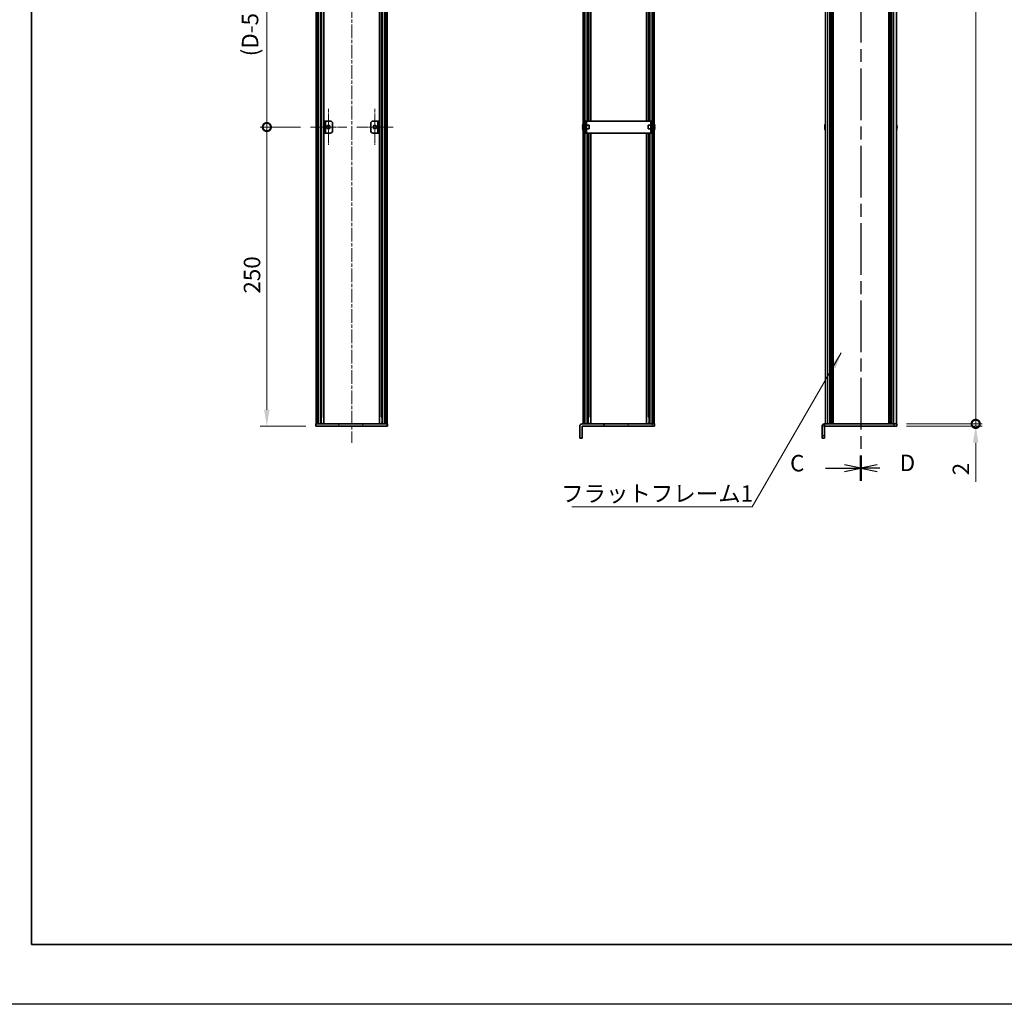
# Model space of a CAD drawing. Units: millimetres. Extents: x -50 to 7364, y -50 to 4857.
# Drawn here: x 792 to 1615, y -50 to 773 of the extents above; entities that cross this region are included whole.
import ezdxf

# ---------------------------------------------------------------- set-up
doc = ezdxf.new("R2010")
doc.units = ezdxf.units.MM
doc.header["$LTSCALE"] = 2
doc.linetypes.add('CHAIN', pattern=[0.3543, 0.2362, -0.0295, 0.0591, -0.0295])
doc.layers.get('Defpoints').update_dxf_attribs({"lineweight": 25})
for name, color, linetype, lineweight in [('Border (ISO)', 7, 'Continuous', 35), ('Dimension (ISO)', 7, 'Continuous', 18), ('Section Line (ISO)', 7, 'CHAIN', 25), ('Symbol (ISO)', 7, 'Continuous', 18), ('Visible (ISO)', 7, 'Continuous', 35), ('Visible Narrow (ISO)', 7, 'Continuous', 25)]:
    doc.layers.add(name, color=color, linetype=linetype, lineweight=lineweight)
for name, color, linetype, lineweight, true_color in [('Center Mark (ISO)', 7, 'Continuous', 18, 0x80ffff), ('Centerline (ISO)', 7, 'Continuous', 18, 0x80ffff), ('Hatch (ISO)', 1, 'Continuous', 18, 0xff0000)]:
    doc.layers.add(name, color=color, linetype=linetype, lineweight=lineweight, true_color=true_color)
doc.styles.add('Note Text (TK)', font='txt')
doc.dimstyles.new('Default - Method 1b (TK)', dxfattribs={"dimscale": 2, "dimtxt": 2.5, "dimasz": 2.5, "dimexe": 1, "dimexo": 1.5, "dimgap": 1, "dimtad": 1, "dimtoh": 1, "dimrnd": 1e-08, "dimdsep": 46, "dimtxsty": 'Note Text (TK)', "dimcen": 0.09, "dimdle": 5, "dimclrd": 100, "dimclre": 100, "dimclrt": 7, "dimadec": 1, "dimazin": 1, "dimtfac": 1, "dimtmove": 0, "dimatfit": 3, "dimfxl": 0, "dimtolj": 1, "dimlwd": -1, "dimlwe": -1, "dimarcsym": 0})
doc.dimstyles.new('Default - Method 1b (TK)$7', dxfattribs={"dimscale": 2, "dimtxt": 2.5, "dimasz": 2.5, "dimexe": 1, "dimexo": 1.5, "dimgap": 1, "dimtad": 1, "dimtoh": 1, "dimrnd": 1e-08, "dimdsep": 46, "dimtxsty": 'Note Text (TK)', "dimcen": 0.09, "dimdle": 5, "dimclrd": 256, "dimclre": 100, "dimclrt": 7, "dimadec": 1, "dimazin": 1, "dimtfac": 1, "dimtmove": 0, "dimatfit": 3, "dimfxl": 0, "dimtolj": 1, "dimlwd": -1, "dimlwe": -1, "dimarcsym": 0})
pattern_1 = [(45, (722.25, -44), (-12.34785, 12.34785), [])]
pattern_2 = [(135.0002, (722.25, -44), (-12.3478, -12.3479), [])]
pattern_3 = [(60, (722.25, -44), (-15.12297, 8.73126), [])]

# ---------------------------------------------------------------- blocks, each defined once
blk = doc.blocks.new('図面枠 tk図枠')
at = {"layer": 'Border (ISO)'}
for p, q in [((14.5, 289), (14.5, 8)), ((14.5, 8), (405.5, 8))]:
    blk.add_line(p, q, dxfattribs=at)
blk = doc.blocks.new('2dTransSection2')
at = {"layer": 'Section Line (ISO)', "linetype": 'CHAIN', "ltscale": 16.594416}
blk.add_line((140.56, 258.69), (140.56, 78.42), dxfattribs=at)
at = {"layer": 'Section Line (ISO)', "linetype": 'Continuous'}
for p, q in [((140.56, 80.36), (138.06, 80.86)), ((135.2, 80.36), (138.06, 80.36)), ((138.06, 80.36), (140.56, 80.36)), ((138.06, 79.86), (140.56, 80.36))]:
    blk.add_line(p, q, dxfattribs=at)
at = {"layer": 'Section Line (ISO)', "linetype": 'Continuous', "lineweight": 50}
blk.add_line((140.56, 82.3), (140.56, 78.42), dxfattribs=at)
at = {"layer": 'Section Line (ISO)', "insert": (129.8, 79.09), "char_height": 2.5, "attachment_point": 7, "style": 'Note Text (TK)'}
blk.add_mtext('C', dxfattribs=at)
blk = doc.blocks.new('2dTransSection3')
at = {"layer": 'Section Line (ISO)', "linetype": 'CHAIN', "ltscale": 16.594658}
blk.add_line((140.56, 258.69), (140.56, 78.42), dxfattribs=at)
at = {"layer": 'Section Line (ISO)', "linetype": 'Continuous', "lineweight": 50}
blk.add_line((140.56, 82.3), (140.56, 78.42), dxfattribs=at)
at = {"layer": 'Section Line (ISO)', "linetype": 'Continuous'}
for p, q in [((143.06, 80.86), (140.56, 80.36)), ((143.06, 80.36), (140.56, 80.36)), ((140.56, 80.36), (143.06, 79.86)), ((143.45, 80.36), (143.06, 80.36))]:
    blk.add_line(p, q, dxfattribs=at)
at = {"layer": 'Section Line (ISO)', "insert": (146.47, 79.13), "char_height": 2.5, "attachment_point": 7, "style": 'Note Text (TK)'}
blk.add_mtext('D', dxfattribs=at)
blk = doc.blocks.new('_DotSmall')
at = {"color": 0, "linetype": 'ByBlock', "const_width": 0.5}
blk.add_lwpolyline([(-0.0625, 0, 1), (0.0625, 0, 1)], format="xyb", close=True, dxfattribs=at)
blk = doc.blocks.new('*D69')
at = {"layer": 'Defpoints', "color": 0, "transparency": 16777216}
for p in [(998.63, 883.03), (1026.13, 883.03), (1034.93, 683.03)]:
    blk.add_point(p, dxfattribs=at)
at = {"layer": 'Dimension (ISO)', "color": 100, "transparency": 16777216}
for p, q in [((1017.88, 883.03), (993.13, 883.03)), ((998.63, 683.03), (998.63, 883.03)), ((1026.68, 683.03), (993.13, 683.03))]:
    blk.add_line(p, q, dxfattribs=at)
at = {"layer": 'Dimension (ISO)', "color": 100, "transparency": 16777216, "xscale": 13.75, "yscale": 13.75, "zscale": 13.75}
for p, rotation in [((998.63, 883.03), 90), ((998.63, 683.03), 270)]:
    blk.add_blockref('_DotSmall', p, dxfattribs=dict(at, rotation=rotation))
at = {"layer": 'Dimension (ISO)', "color": 7, "transparency": 16777216, "insert": (984.61, 737.97), "char_height": 13.75, "attachment_point": 4, "rotation": 90, "style": 'Note Text (TK)'}
blk.add_mtext('\\A1; \\fＭＳ Ｐゴシック|b0|i0;\\H13.7500;(D-500)/2', dxfattribs=at)
blk = doc.blocks.new('*D70')
at = {"layer": 'Defpoints', "color": 0, "transparency": 16777216}
for p in [(998.63, 683.03), (1034.93, 683.03), (1039.58, 433.03)]:
    blk.add_point(p, dxfattribs=at)
at = {"layer": 'Dimension (ISO)', "color": 100, "transparency": 16777216}
for p, q in [((1026.68, 683.03), (993.13, 683.03)), ((998.63, 446.78), (998.63, 683.03)), ((1031.33, 433.03), (993.13, 433.03))]:
    blk.add_line(p, q, dxfattribs=at)
blk.add_solid([(996.33, 446.78), (1000.92, 446.78), (998.63, 433.03)], dxfattribs=at)
at = {"layer": 'Dimension (ISO)', "color": 100, "transparency": 16777216, "xscale": 13.75, "yscale": 13.75, "zscale": 13.75, "rotation": 90}
blk.add_blockref('_DotSmall', (998.63, 683.03), dxfattribs=at)
at = {"layer": 'Dimension (ISO)', "color": 7, "transparency": 16777216, "insert": (986.25, 543.84), "char_height": 13.75, "attachment_point": 4, "rotation": 90, "style": 'Note Text (TK)'}
blk.add_mtext('\\A1;250', dxfattribs=at)
blk = doc.blocks.new('*D72')
at = {"layer": 'Defpoints', "color": 0, "transparency": 16777216}
for p in [(1525.34, 1331.03), (1591.34, 1331.03), (1525.34, 435.03)]:
    blk.add_point(p, dxfattribs=at)
at = {"layer": 'Dimension (ISO)', "color": 100, "transparency": 16777216}
for p, q in [((1533.59, 1331.03), (1596.84, 1331.03)), ((1591.34, 435.03), (1591.34, 1331.03)), ((1533.59, 435.03), (1596.84, 435.03))]:
    blk.add_line(p, q, dxfattribs=at)
at = {"layer": 'Dimension (ISO)', "color": 100, "transparency": 16777216, "xscale": 13.75, "yscale": 13.75, "zscale": 13.75}
for p, rotation in [((1591.34, 1331.03), 90), ((1591.34, 435.03), 270)]:
    blk.add_blockref('_DotSmall', p, dxfattribs=dict(at, rotation=rotation))
at = {"layer": 'Dimension (ISO)', "color": 7, "transparency": 16777216, "insert": (1578.96, 863.87), "char_height": 13.75, "attachment_point": 4, "rotation": 90, "style": 'Note Text (TK)'}
blk.add_mtext('\\A1; \\fＭＳ Ｐゴシック|b0|i0;\\H13.7500;D-4', dxfattribs=at)
blk = doc.blocks.new('*D73')
at = {"layer": 'Defpoints', "color": 0, "transparency": 16777216}
for p in [(1525.34, 435.03), (1525.34, 433.03), (1591.34, 435.03)]:
    blk.add_point(p, dxfattribs=at)
at = {"layer": 'Dimension (ISO)', "color": 100, "transparency": 16777216}
for p, q in [((1591.34, 435.03), (1591.34, 462.53)), ((1533.59, 435.03), (1596.84, 435.03)), ((1533.59, 433.03), (1596.84, 433.03)), ((1591.34, 435.03), (1591.34, 433.03)), ((1591.34, 419.28), (1591.34, 386.56))]:
    blk.add_line(p, q, dxfattribs=at)
blk.add_solid([(1589.04, 419.28), (1593.63, 419.28), (1591.34, 433.03)], dxfattribs=at)
at = {"layer": 'Dimension (ISO)', "color": 100, "transparency": 16777216, "xscale": 13.75, "yscale": 13.75, "zscale": 13.75, "rotation": 270}
blk.add_blockref('_DotSmall', (1591.34, 435.03), dxfattribs=at)
at = {"layer": 'Dimension (ISO)', "color": 7, "transparency": 16777216, "insert": (1578.96, 392.06), "char_height": 13.75, "attachment_point": 4, "rotation": 90, "style": 'Note Text (TK)'}
blk.add_mtext('\\A1;2', dxfattribs=at)

msp = doc.modelspace()

# ---------------------------------------------------------------- hatches: boundary and pattern name
at = {"layer": 'Hatch (ISO)'}
h = msp.add_hatch(dxfattribs=at)
h.set_pattern_fill('ANSI31', color=256, scale=139.7, style=0)
h.set_pattern_definition(pattern_1)
h.paths.add_polyline_path([(1039.8762, 435.0318), (1041.3762, 435.0318), (1041.3762, 1331.0318), (1039.8762, 1331.0318)])
h = msp.add_hatch(dxfattribs=at)
h.set_pattern_fill('ANSI31', color=256, scale=139.7, angle=90.0002105, style=0)
h.set_pattern_definition(pattern_2)
h.paths.add_polyline_path([(1097.7762, 435.0318), (1099.2762, 435.0318), (1099.2762, 1331.0318), (1097.7762, 1331.0318)])
h = msp.add_hatch(dxfattribs=at)
h.set_pattern_fill('ANSI31', color=256, scale=139.7, angle=90.0002105, style=0)
h.set_pattern_definition(pattern_2)
h.paths.add_polyline_path([(1263.1264, 1331.0318), (1263.1264, 435.0318), (1264.6264, 435.0318), (1264.6264, 1331.0318)])
h = msp.add_hatch(dxfattribs=at)
h.set_pattern_fill('ANSI31', color=256, scale=139.7, style=0)
h.set_pattern_definition(pattern_1)
h.paths.add_polyline_path([(1322.5264, 435.0318), (1322.5264, 1331.0318), (1321.0264, 1331.0318), (1321.0264, 435.0318)])
h = msp.add_hatch(dxfattribs=at)
h.set_pattern_fill('ANSI31', color=256, scale=139.7, angle=-14.9999778, style=0)
h.set_pattern_definition([(30, (722.25, -44), (-8.73126, 15.12297), [])])
h.paths.add_polyline_path([(1047.5762, 688.0318), (1046.3762, 688.0318), (1046.3762, 678.0318), (1047.5762, 678.0318)])
h = msp.add_hatch(dxfattribs=at)
h.set_pattern_fill('ANSI31', color=256, scale=139.7, angle=14.9999778, style=0)
h.set_pattern_definition(pattern_3)
h.paths.add_polyline_path([(1099.5762, 435.0318), (1099.2762, 435.0318), (1097.7762, 435.0318), (1041.3762, 435.0318), (1039.8762, 435.0318), (1039.5762, 435.0318), (1039.5762, 433.0318), (1099.5762, 433.0318)])
h = msp.add_hatch(dxfattribs=at)
h.set_pattern_fill('ANSI31', color=256, scale=139.7, angle=14.9999778, style=0)
h.set_pattern_definition(pattern_3)
edge = h.paths.add_edge_path()
edge.add_line((1322.8264, 433.0318), (1322.8264, 435.0318))
edge.add_line((1322.8264, 435.0318), (1322.5264, 435.0318))
edge.add_line((1322.5264, 435.0318), (1321.0264, 435.0318))
edge.add_line((1321.0264, 435.0318), (1264.6264, 435.0318))
edge.add_line((1264.6264, 435.0318), (1263.1264, 435.0318))
edge.add_line((1263.1264, 435.0318), (1262.3274, 435.0318))
edge.add_ellipse((1262.3274, 433.0308), major_axis=(0, 2.001), ratio=1, start_angle=0, end_angle=90)
edge.add_line((1260.3264, 433.0308), (1260.3264, 423.0318))
edge.add_line((1260.3264, 423.0318), (1262.3264, 423.0318))
edge.add_line((1262.3264, 423.0318), (1262.3264, 433.0308))
edge.add_ellipse((1262.3274, 433.0308), major_axis=(-0.001, 0), ratio=1, start_angle=270, end_angle=360, ccw=False)
edge.add_line((1262.3274, 433.0318), (1322.8264, 433.0318))

# ---------------------------------------------------------------- linework, layer by layer
at = {"color": 6}
msp.add_lwpolyline([(-50, 1595.5), (7363.5, 1595.5), (7363.5, -50), (-50, -50)], close=True, dxfattribs=at)
at = {"layer": 'Center Mark (ISO)', "linetype": 'CHAIN', "ltscale": 6.16205}
for p, q in [((1050.1762, 698.2818), (1050.1762, 667.7818)), ((1088.9762, 698.2818), (1088.9762, 667.7818)), ((1065.4262, 683.0318), (1034.9262, 683.0318)), ((1104.2262, 683.0318), (1073.7262, 683.0318))]:
    msp.add_line(p, q, dxfattribs=at)
at = {"layer": 'Centerline (ISO)', "linetype": 'CHAIN', "ltscale": 23.990969}
msp.add_line((1069.5762, 1346.7818), (1069.5762, 419.2818), dxfattribs=at)
at = {"layer": 'Visible (ISO)'}
for p, q in [((1039.8762, 1331.0318), (1039.8762, 435.0318)), ((1041.3762, 435.0318), (1041.3762, 1331.0318)), ((1041.4262, 435.0318), (1041.4262, 1331.0318)), ((1044.0623, 435.0318), (1044.0623, 1331.0318)), ((1046.2067, 435.0318), (1046.2067, 1331.0318)), ((1092.9456, 435.0318), (1092.9456, 1331.0318)), ((1095.09, 435.0318), (1095.09, 1331.0318)), ((1097.7262, 435.0318), (1097.7262, 1331.0318)), ((1097.7762, 1331.0318), (1097.7762, 435.0318)), ((1099.2762, 435.0318), (1099.2762, 1331.0318)), ((1263.1264, 1331.0318), (1263.1264, 435.0318)), ((1264.6264, 435.0318), (1264.6264, 1331.0318)), ((1321.0264, 1331.0318), (1321.0264, 435.0318)), ((1322.5264, 435.0318), (1322.5264, 1331.0318)), ((1465.6351, 435.0318), (1465.6351, 1331.0318)), ((1469.4851, 435.0318), (1469.4851, 1331.0318)), ((1469.7351, 435.0318), (1469.7351, 1331.0318)), ((1469.9851, 435.0318), (1469.9851, 1331.0318)), ((1470.2351, 435.0318), (1470.2351, 1331.0318)), ((1470.4851, 435.0318), (1470.4851, 1331.0318)), ((1470.7351, 435.0318), (1470.7351, 1331.0318)), ((1470.9851, 435.0318), (1470.9851, 1331.0318)), ((1471.2351, 435.0318), (1471.2351, 1331.0318)), ((1471.4851, 435.0318), (1471.4851, 1331.0318)), ((1471.9851, 435.0318), (1471.9851, 1331.0318)), ((1472.0351, 1331.0318), (1472.0351, 435.0318)), ((1518.6351, 435.0318), (1518.6351, 1331.0318)), ((1518.6851, 435.0318), (1518.6851, 1331.0318)), ((1519.1851, 435.0318), (1519.1851, 1331.0318)), ((1519.4351, 435.0318), (1519.4351, 1331.0318)), ((1519.6851, 435.0318), (1519.6851, 1331.0318)), ((1519.9351, 435.0318), (1519.9351, 1331.0318)), ((1520.1851, 435.0318), (1520.1851, 1331.0318)), ((1520.4351, 435.0318), (1520.4351, 1331.0318)), ((1520.6851, 435.0318), (1520.6851, 1331.0318)), ((1520.9351, 435.0318), (1520.9351, 1331.0318)), ((1521.1851, 435.0318), (1521.1851, 1331.0318)), ((1525.0351, 435.0318), (1525.0351, 1331.0318)), ((1267.3052, 688.0318), (1267.3052, 878.0318)), ((1267.9645, 688.0318), (1267.9645, 878.0318)), ((1269.4764, 688.0318), (1269.4764, 878.0318)), ((1316.1764, 688.0318), (1316.1764, 878.0318)), ((1317.6882, 688.0318), (1317.6882, 878.0318)), ((1318.3476, 688.0318), (1318.3476, 878.0318)), ((1047.5762, 688.0318), (1046.3762, 688.0318)), ((1046.3762, 688.0318), (1046.3762, 678.0318)), ((1047.5762, 678.0318), (1047.5762, 688.0318)), ((1047.5762, 688.0318), (1047.5772, 688.0318)), ((1047.5772, 688.0318), (1051.5762, 688.0318)), ((1053.5762, 686.0318), (1053.5762, 680.0318)), ((1085.5762, 680.0318), (1085.5762, 686.0318)), ((1087.5762, 688.0318), (1091.5752, 688.0318)), ((1091.5752, 688.0318), (1091.5762, 688.0318)), ((1092.7762, 688.0318), (1091.5762, 688.0318)), ((1091.5762, 688.0318), (1091.5762, 678.0318)), ((1092.7762, 678.0318), (1092.7762, 688.0318)), ((1262.7611, 683.4068), (1262.6378, 683.4068)), ((1262.7611, 684.6318), (1262.7514, 684.6318)), ((1264.7264, 684.5318), (1264.6456, 684.5318)), ((1265.9264, 688.0318), (1264.7264, 688.0318)), ((1264.7264, 686.0318), (1264.7264, 688.0318)), ((1264.7264, 680.0318), (1264.7264, 686.0318)), ((1265.9264, 688.0318), (1265.9264, 686.0318)), ((1265.9264, 688.0318), (1265.9274, 688.0318)), ((1265.9264, 680.0318), (1265.9264, 686.0318)), ((1268.1264, 684.5318), (1265.9264, 684.5318)), ((1319.7254, 688.0318), (1265.9274, 688.0318)), ((1268.1264, 684.5318), (1268.1264, 681.5318)), ((1317.5264, 681.5318), (1317.5264, 684.5318)), ((1317.5264, 684.5318), (1319.7264, 684.5318)), ((1319.7254, 688.0318), (1319.7264, 688.0318)), ((1319.7264, 686.0318), (1319.7264, 688.0318)), ((1320.9264, 688.0318), (1319.7264, 688.0318)), ((1319.7264, 686.0318), (1319.7264, 680.0318)), ((1320.9264, 688.0318), (1320.9264, 686.0318)), ((1320.9264, 686.0318), (1320.9264, 680.0318)), ((1320.9264, 684.5318), (1321.0071, 684.5318)), ((1322.9014, 684.6318), (1322.8916, 684.6318)), ((1323.0149, 683.4068), (1322.8916, 683.4068)), ((1465.2698, 683.4068), (1465.1466, 683.4068)), ((1465.2698, 684.6318), (1465.2601, 684.6318)), ((1525.4101, 684.6318), (1525.4004, 684.6318)), ((1525.5236, 683.4068), (1525.4004, 683.4068)), ((1046.3762, 678.0318), (1047.5762, 678.0318)), ((1047.5772, 678.0318), (1047.5762, 678.0318)), ((1051.5762, 678.0318), (1047.5772, 678.0318)), ((1091.5752, 678.0318), (1087.5762, 678.0318)), ((1091.5762, 678.0318), (1091.5752, 678.0318)), ((1091.5762, 678.0318), (1092.7762, 678.0318)), ((1262.6378, 682.6568), (1262.7611, 682.6568)), ((1262.7514, 681.4318), (1262.7611, 681.4318)), ((1264.7264, 681.5318), (1264.6456, 681.5318)), ((1264.7264, 678.0318), (1264.7264, 680.0318)), ((1264.7264, 678.0318), (1265.9264, 678.0318)), ((1268.1264, 681.5318), (1265.9264, 681.5318)), ((1265.9264, 680.0318), (1265.9264, 678.0318)), ((1265.9274, 678.0318), (1265.9264, 678.0318)), ((1265.9274, 678.0318), (1319.7254, 678.0318)), ((1267.3052, 435.0318), (1267.3052, 678.0318)), ((1267.9645, 441.0318), (1267.9645, 678.0318)), ((1269.4764, 435.0318), (1269.4764, 678.0318)), ((1316.1764, 435.0318), (1316.1764, 678.0318)), ((1317.5264, 681.5318), (1319.7264, 681.5318)), ((1317.6882, 441.0318), (1317.6882, 678.0318)), ((1318.3476, 435.0318), (1318.3476, 678.0318)), ((1319.7264, 678.0318), (1319.7254, 678.0318)), ((1319.7264, 678.0318), (1319.7264, 680.0318)), ((1319.7264, 678.0318), (1320.9264, 678.0318)), ((1320.9264, 681.5318), (1321.0071, 681.5318)), ((1320.9264, 680.0318), (1320.9264, 678.0318)), ((1322.8916, 682.6568), (1323.0149, 682.6568)), ((1322.8916, 681.4318), (1322.9014, 681.4318)), ((1465.1466, 682.6568), (1465.2698, 682.6568)), ((1465.2601, 681.4318), (1465.2698, 681.4318)), ((1525.4004, 682.6568), (1525.5236, 682.6568)), ((1525.4004, 681.4318), (1525.4101, 681.4318)), ((1045.035, 441.0318), (1044.0623, 441.0318)), ((1095.09, 441.0318), (1094.1173, 441.0318)), ((1268.2872, 441.0318), (1267.3052, 441.0318)), ((1318.3476, 441.0318), (1317.3656, 441.0318)), ((1099.5762, 435.0318), (1039.5762, 435.0318)), ((1039.5762, 435.0318), (1039.5762, 433.0318)), ((1039.5762, 433.0318), (1099.5762, 433.0318)), ((1039.8762, 435.0318), (1041.3762, 435.0318)), ((1045.035, 435.7218), (1044.0623, 435.7218)), ((1044.8199, 435.2218), (1044.0623, 435.2218)), ((1095.09, 435.7218), (1094.1173, 435.7218)), ((1095.09, 435.2218), (1094.3324, 435.2218)), ((1097.7762, 435.0318), (1099.2762, 435.0318)), ((1099.5762, 433.0318), (1099.5762, 435.0318)), ((1260.3264, 433.0308), (1260.3264, 423.0318)), ((1262.3264, 423.0318), (1262.3264, 433.0308)), ((1322.8264, 435.0318), (1262.3274, 435.0318)), ((1262.3274, 433.0318), (1322.8264, 433.0318)), ((1263.1264, 435.0318), (1264.6264, 435.0318)), ((1268.2872, 435.7218), (1267.3052, 435.7218)), ((1268.0714, 435.2218), (1267.3052, 435.2218)), ((1318.3476, 435.7218), (1317.3656, 435.7218)), ((1318.3476, 435.2218), (1317.5814, 435.2218)), ((1321.0264, 435.0318), (1322.5264, 435.0318)), ((1322.8264, 433.0318), (1322.8264, 435.0318)), ((1462.8351, 433.0308), (1462.8351, 425.0318)), ((1464.8351, 425.0318), (1464.8351, 433.0308)), ((1464.8361, 435.0318), (1522.8351, 435.0318)), ((1464.8361, 433.0318), (1522.8351, 433.0318)), ((1522.8351, 435.0318), (1525.3351, 435.0318)), ((1525.3351, 433.0318), (1522.8351, 433.0318)), ((1525.3351, 433.0318), (1525.3351, 435.0318)), ((1260.3264, 423.0318), (1262.3264, 423.0318)), ((1462.8351, 423.0318), (1462.8351, 425.0318)), ((1462.8351, 423.0318), (1464.8351, 423.0318)), ((1464.8351, 425.0318), (1464.8351, 423.0318))]:
    msp.add_line(p, q, dxfattribs=at)
for centre in [(1050.1762, 683.0318), (1088.9762, 683.0318)]:
    msp.add_circle(centre, 1.5, dxfattribs=at)
for centre, radius, start, end in [((1051.5762, 686.0318), 2, 0, 90), ((1087.5762, 686.0318), 2, 90, 180), ((1269.9786, 683.0318), 7.3928, 167.5006972, 173.2025995), ((1269.9786, 683.0318), 7.4023, 157.7739189, 167.5170059), ((1269.9786, 683.0318), 7.2273, 177.0257751, 182.9742249), ((1264.6456, 684.6318), 0.1, 258.8964712, 270), ((1321.0071, 684.6318), 0.1, 270, 281.1035288), ((1315.6741, 683.0318), 7.4023, 12.4829941, 22.2260811), ((1315.6741, 683.0318), 7.3928, 6.7974005, 12.4993028), ((1315.6741, 683.0318), 7.2273, 357.0257751, 2.9742249), ((1472.4874, 683.0318), 7.3928, 167.5006972, 173.2025995), ((1472.4874, 683.0318), 7.4023, 157.7739189, 167.5170059), ((1472.4874, 683.0318), 7.2273, 177.0257751, 182.9742249), ((1518.1828, 683.0318), 7.4023, 12.4829941, 22.2260811), ((1518.1828, 683.0318), 7.3928, 6.7974005, 12.4993028), ((1518.1828, 683.0318), 7.2273, 357.0257751, 2.9742249), ((1051.5762, 680.0318), 2, 270, 0), ((1087.5762, 680.0318), 2, 180, 270), ((1269.9786, 683.0318), 7.3928, 186.7974005, 192.4993028), ((1269.9786, 683.0318), 7.4023, 192.4829941, 202.2260811), ((1264.6456, 681.4318), 0.1, 90, 101.1035288), ((1321.0071, 681.4318), 0.1, 78.8964712, 90), ((1315.6741, 683.0318), 7.4023, 337.7739189, 347.5170059), ((1315.6741, 683.0318), 7.3928, 347.5006972, 353.2025995), ((1472.4874, 683.0318), 7.3928, 186.7974005, 192.4993028), ((1472.4874, 683.0318), 7.4023, 192.4829941, 202.2260811), ((1518.1828, 683.0318), 7.4023, 337.7739189, 347.5170059), ((1518.1828, 683.0318), 7.3928, 347.5006972, 353.2025995), ((1262.3274, 433.0308), 2.001, 90, 180), ((1262.3274, 433.0308), 0.001, 90, 180), ((1464.8361, 433.0308), 2.001, 90, 180), ((1464.8361, 433.0308), 0.001, 90, 180)]:
    msp.add_arc(centre, radius, start, end, dxfattribs=at)
for points in [[(1262.6378, 683.9068), (1262.6304, 683.8443), (1262.6239, 683.7774), (1262.6153, 683.6541), (1262.6132, 683.5977), (1262.6132, 683.5087), (1262.6153, 683.4702), (1262.6239, 683.4192), (1262.6304, 683.4068), (1262.6378, 683.4068)], [(1323.0149, 683.4068), (1323.0224, 683.4068), (1323.0288, 683.4192), (1323.0374, 683.4702), (1323.0395, 683.5087), (1323.0395, 683.5977), (1323.0374, 683.6541), (1323.0288, 683.7774), (1323.0224, 683.8443), (1323.0149, 683.9068)], [(1465.1466, 683.9068), (1465.1391, 683.8443), (1465.1327, 683.7774), (1465.1241, 683.6541), (1465.1219, 683.5977), (1465.1219, 683.5087), (1465.1241, 683.4702), (1465.1327, 683.4192), (1465.1391, 683.4068), (1465.1466, 683.4068)], [(1525.5236, 683.4068), (1525.5311, 683.4068), (1525.5376, 683.4192), (1525.5462, 683.4702), (1525.5483, 683.5087), (1525.5483, 683.5977), (1525.5462, 683.6541), (1525.5376, 683.7774), (1525.5311, 683.8443), (1525.5236, 683.9068)], [(1262.6378, 682.6568), (1262.6304, 682.6568), (1262.6239, 682.6443), (1262.6153, 682.5934), (1262.6132, 682.5549), (1262.6132, 682.4658), (1262.6153, 682.4094), (1262.6239, 682.2862), (1262.6304, 682.2193), (1262.6378, 682.1568)], [(1323.0149, 682.1568), (1323.0224, 682.2193), (1323.0288, 682.2862), (1323.0374, 682.4094), (1323.0395, 682.4658), (1323.0395, 682.5549), (1323.0374, 682.5934), (1323.0288, 682.6443), (1323.0224, 682.6568), (1323.0149, 682.6568)], [(1465.1466, 682.6568), (1465.1391, 682.6568), (1465.1327, 682.6443), (1465.1241, 682.5934), (1465.1219, 682.5549), (1465.1219, 682.4658), (1465.1241, 682.4094), (1465.1327, 682.2862), (1465.1391, 682.2193), (1465.1466, 682.1568)], [(1525.5236, 682.1568), (1525.5311, 682.2193), (1525.5376, 682.2862), (1525.5462, 682.4094), (1525.5483, 682.4658), (1525.5483, 682.5549), (1525.5462, 682.5934), (1525.5376, 682.6443), (1525.5311, 682.6568), (1525.5236, 682.6568)]]:
    msp.add_open_spline(points, degree=3, knots=[0.076192776, 0.076192776, 0.076192776, 0.076192776, 0.0950828432, 0.0950828432, 0.1139729103, 0.1139729103, 0.1328629774, 0.1328629774, 0.1517530446, 0.1517530446, 0.1517530446, 0.1517530446], dxfattribs=at)
at = {"layer": 'Visible Narrow (ISO)'}
for p, q in [((1041.7262, 435.0318), (1041.7262, 1331.0318)), ((1043.5082, 435.0318), (1043.5082, 1331.0318)), ((1043.6537, 435.0318), (1043.6537, 1331.0318)), ((1095.4986, 435.0318), (1095.4986, 1331.0318)), ((1095.6441, 435.0318), (1095.6441, 1331.0318)), ((1097.4262, 435.0318), (1097.4262, 1331.0318)), ((1467.8351, 435.0318), (1467.8351, 1331.0318)), ((1471.7351, 435.0318), (1471.7351, 1331.0318)), ((1472.2851, 435.0318), (1472.2851, 1331.0318)), ((1518.3851, 1331.0318), (1518.3851, 435.0318)), ((1518.9351, 435.0318), (1518.9351, 1331.0318)), ((1522.8351, 435.0318), (1522.8351, 1331.0318)), ((1044.7144, 441.0318), (1044.7144, 1325.0318)), ((1094.4379, 441.0318), (1094.4379, 1325.0318)), ((1264.8027, 688.0318), (1264.8027, 878.0318)), ((1266.4481, 688.0318), (1266.4481, 878.0318)), ((1269.4387, 688.0318), (1269.4387, 878.0318)), ((1316.214, 688.0318), (1316.214, 878.0318)), ((1319.2046, 688.0318), (1319.2046, 878.0318)), ((1320.85, 688.0318), (1320.85, 878.0318)), ((1047.5772, 688.0318), (1047.5772, 678.0318)), ((1091.5752, 678.0318), (1091.5752, 688.0318)), ((1264.6456, 684.5318), (1264.6456, 681.5318)), ((1264.7264, 686.0318), (1265.9264, 686.0318)), ((1265.9274, 688.0318), (1265.9274, 684.5318)), ((1319.7254, 684.5318), (1319.7254, 688.0318)), ((1319.7264, 686.0318), (1320.9264, 686.0318)), ((1321.0071, 681.5318), (1321.0071, 684.5318)), ((1265.9264, 680.0318), (1264.7264, 680.0318)), ((1264.8027, 435.0318), (1264.8027, 678.0318)), ((1265.9274, 681.5318), (1265.9274, 678.0318)), ((1266.4481, 435.0318), (1266.4481, 678.0318)), ((1269.4387, 435.0318), (1269.4387, 678.0318)), ((1316.214, 435.0318), (1316.214, 678.0318)), ((1319.2046, 435.0318), (1319.2046, 678.0318)), ((1319.7254, 678.0318), (1319.7254, 681.5318)), ((1320.9264, 680.0318), (1319.7264, 680.0318)), ((1320.85, 435.0318), (1320.85, 678.0318)), ((1464.8351, 433.0308), (1462.8351, 433.0308)), ((1464.8361, 435.0318), (1464.8361, 433.0318)), ((1522.8351, 435.0318), (1522.8351, 433.0318)), ((1464.8351, 425.0318), (1462.8351, 425.0318))]:
    msp.add_line(p, q, dxfattribs=at)

# ---------------------------------------------------------------- block references
at = {"xscale": 5.5, "yscale": 5.5, "zscale": 5.5}
msp.add_blockref('図面枠 tk図枠', (722.25, -44), dxfattribs=at)
at = {"layer": 'Section Line (ISO)', "xscale": 5.5, "yscale": 5.5, "zscale": 5.5}
for name in ['2dTransSection2', '2dTransSection3']:
    msp.add_blockref(name, (722.25, -44), dxfattribs=at)

# ---------------------------------------------------------------- texts
at = {"layer": 'Symbol (ISO)', "color": 7, "insert": (1244.7219, 383.6404), "char_height": 13.75, "width": 145.94299, "attachment_point": 1, "line_spacing_factor": 1.5, "style": 'Note Text (TK)'}
msp.add_mtext('{\\fＭＳ Ｐゴシック|b0|i0;フラットフレーム1}', dxfattribs=at)

# ---------------------------------------------------------------- dimensions: what is measured, and where the dimension line sits
at = {"layer": 'Dimension (ISO)', "color": 100, "true_color": 0x00ff3f}
for base, p1, p2, text, picture, middle in [((1591.3351, 1331.0318), (1525.3351, 435.0318), (1525.3351, 1331.0318), ' \\fＭＳ Ｐゴシック|b0|i0;\\H13.7500;D-4', '*D72', (1591.3351, 883.0868)), ((998.6262, 883.0318), (1034.9262, 683.0318), (1026.1262, 883.0318), ' \\fＭＳ Ｐゴシック|b0|i0;\\H13.7500;(D-500)/2', '*D69', (998.6262, 783.0868))]:
    dim = msp.add_linear_dim(base=base, p1=p1, p2=p2, angle=90, text=text, dimstyle='Default - Method 1b (TK)', override={"dimscale": 0, "dimtxt": 13.75, "dimasz": 13.75, "dimexe": 5.5, "dimexo": 8.25, "dimgap": 5.5, "dimtoh": 0, "dimdec": 2, "dimblk1": 'DotSmall', "dimblk2": 'DotSmall', "dimsah": 1, "dimcen": 0.495, "dimdle": 0, "dimtol": 0, "dimlim": 0, "dimtp": 0, "dimtm": 0, "dimtdec": 2, "dimtofl": 0, "dimatfit": 1}, dxfattribs=at)
    dim.commit()
    dim.dimension.update_dxf_attribs({"geometry": picture, "text_midpoint": middle, "dimtype": 160})
for base, p1, p2, override, picture, middle in [((998.6262, 683.0318), (1039.5762, 433.0318), (1034.9262, 683.0318), {"dimscale": 0, "dimtxt": 13.75, "dimasz": 13.75, "dimexe": 5.5, "dimexo": 8.25, "dimgap": 5.5, "dimtoh": 0, "dimdec": 2, "dimblk2": 'DotSmall', "dimsah": 1, "dimcen": 0.495, "dimdle": 0, "dimtol": 0, "dimlim": 0, "dimtp": 0, "dimtm": 0, "dimtdec": 2, "dimtofl": 0, "dimatfit": 1}, '*D70', (998.6262, 557.9768)), ((1591.3351, 435.0318), (1525.3351, 433.0318), (1525.3351, 435.0318), {"dimscale": 0, "dimtxt": 13.75, "dimasz": 13.75, "dimexe": 5.5, "dimexo": 8.25, "dimgap": 5.5, "dimtoh": 0, "dimdec": 2, "dimblk2": 'DotSmall', "dimsah": 1, "dimcen": 0.495, "dimdle": 0, "dimtol": 0, "dimlim": 0, "dimtp": 0, "dimtm": 0, "dimtdec": 2, "dimtofl": 1, "dimatfit": 1}, '*D73', (1591.3351, 396.0474))]:
    dim = msp.add_linear_dim(base=base, p1=p1, p2=p2, angle=90, dimstyle='Default - Method 1b (TK)', override=override, dxfattribs=at)
    dim.commit()
    dim.dimension.update_dxf_attribs({"geometry": picture, "text_midpoint": middle, "dimtype": 160})

# ---------------------------------------------------------------- leaders
at = {"layer": 'Symbol (ISO)', "color": 100, "true_color": 0x00ff40, "annotation_type": 0, "has_hookline": 1, "hookline_direction": 1, "text_width": 137.0312}
msp.add_leader([(1478.9444, 494.396), (1404.4149, 365.8028), (1390.6649, 365.8028)], dimstyle='Default - Method 1b (TK)$7', override={"dimscale": 0, "dimtxt": 13.75, "dimasz": 13.75, "dimgap": 0, "dimtad": 1}, dxfattribs=at)

doc.saveas('drawing.dxf')
